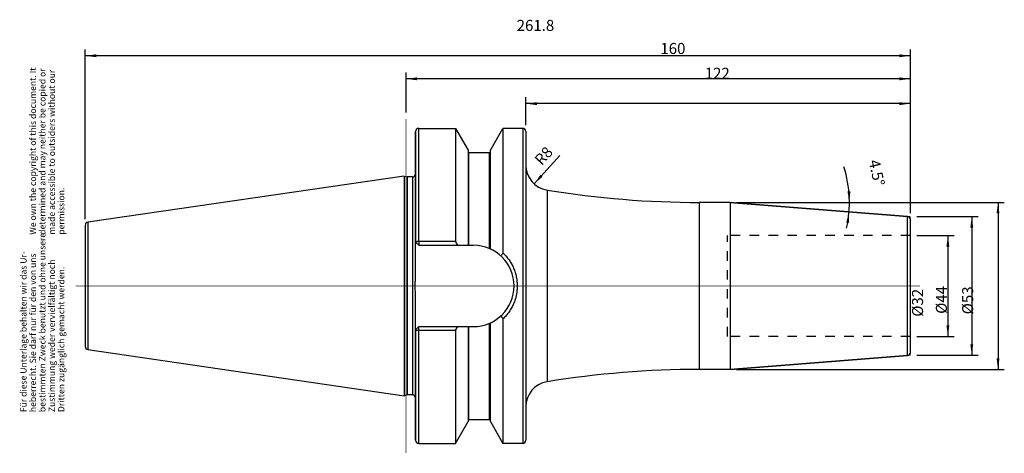
# Model space of a CAD drawing. Units: inches. Extents: x -1 to 311, y 352 to 490.
import ezdxf

# ---------------------------------------------------------------- set-up
doc = ezdxf.new("R2010")
doc.units = ezdxf.units.IN
doc.linetypes.add('DOT_CENTER', pattern=[14, 12, -1, 0, -1])
doc.linetypes.add('HIDDEN', pattern=[6, 3, -3])
for name, color, linetype in [('1', 7, 'Continuous'), ('DEFAULT_2', 7, 'Continuous'), ('FASEN', 7, 'Continuous'), ('RUNDUNGEN', 7, 'Continuous'), ('TEIL_STARTBEZUEGE', 7, 'Continuous')]:
    doc.layers.add(name, color=color, linetype=linetype)
doc.styles.add('CONVERTER_11', font='txt.shx', dxfattribs={"width": 0.72})
doc.dimstyles.new('ME10_DIM_10', dxfattribs={"dimtxt": 3.5, "dimasz": 3.5, "dimexe": 2, "dimexo": 2, "dimgap": 2, "dimtad": 1, "dimdsep": 46, "dimtxsty": 'CONVERTER_11', "dimsah": 1, "dimcen": 0.09, "dimclrd": 2, "dimclre": 2, "dimclrt": 3, "dimadec": 0, "dimazin": 0, "dimtol": 1, "dimtfac": 0.7, "dimtdec": 0, "dimtmove": 0, "dimatfit": 3, "dimfxl": 1, "dimtolj": 1, "dimtzin": 0, "dimarcsym": 0})
doc.dimstyles.new('ME10_DIM_11', dxfattribs={"dimtxt": 3.5, "dimasz": 3.5, "dimexe": 2, "dimexo": 2, "dimgap": 2, "dimtad": 1, "dimdsep": 46, "dimtxsty": 'CONVERTER_11', "dimsah": 1, "dimcen": 0.09, "dimclrd": 2, "dimclre": 2, "dimclrt": 3, "dimadec": 0, "dimazin": 0, "dimtol": 1, "dimtfac": 0.7, "dimtdec": 0, "dimtmove": 0, "dimatfit": 3, "dimfxl": 1, "dimtolj": 1, "dimtzin": 0, "dimarcsym": 0})
doc.dimstyles.new('ME10_DIM_12', dxfattribs={"dimtxt": 3.5, "dimasz": 3.5, "dimexe": 2, "dimexo": 2, "dimgap": 2, "dimtad": 1, "dimdsep": 46, "dimtxsty": 'CONVERTER_11', "dimsah": 1, "dimcen": 0.09, "dimclrd": 2, "dimclre": 2, "dimclrt": 3, "dimadec": 0, "dimazin": 0, "dimtol": 1, "dimtfac": 0.7, "dimtdec": 0, "dimtmove": 0, "dimatfit": 3, "dimfxl": 1, "dimtolj": 1, "dimtzin": 0, "dimarcsym": 0})
doc.dimstyles.new('ME10_DIM_13', dxfattribs={"dimtxt": 3.5, "dimasz": 3.5, "dimexe": 2, "dimexo": 2, "dimgap": 2, "dimtad": 1, "dimdsep": 46, "dimtxsty": 'CONVERTER_11', "dimsah": 1, "dimcen": 0.09, "dimclrd": 2, "dimclre": 2, "dimclrt": 3, "dimadec": 0, "dimazin": 0, "dimtol": 1, "dimtfac": 0.7, "dimtdec": 0, "dimtmove": 0, "dimatfit": 3, "dimfxl": 1, "dimtolj": 1, "dimtzin": 0, "dimarcsym": 0})
doc.dimstyles.new('ME10_DIM_14', dxfattribs={"dimtxt": 3.5, "dimasz": 3.5, "dimexe": 2, "dimexo": 2, "dimgap": 2, "dimtad": 1, "dimdsep": 46, "dimtxsty": 'CONVERTER_11', "dimsah": 1, "dimcen": 0.09, "dimclrd": 2, "dimclre": 2, "dimclrt": 3, "dimadec": 0, "dimazin": 0, "dimtol": 1, "dimtfac": 0.7, "dimtdec": 0, "dimtmove": 0, "dimatfit": 3, "dimfxl": 1, "dimtolj": 1, "dimtzin": 0, "dimarcsym": 0})
doc.dimstyles.new('ME10_DIM_15', dxfattribs={"dimtxt": 3.5, "dimasz": 3.5, "dimexe": 2, "dimexo": 2, "dimgap": 2, "dimtad": 1, "dimdsep": 46, "dimtxsty": 'CONVERTER_11', "dimsah": 1, "dimcen": 0.09, "dimclrd": 2, "dimclre": 2, "dimclrt": 3, "dimadec": 0, "dimazin": 0, "dimtol": 1, "dimtfac": 0.7, "dimtdec": 0, "dimtmove": 0, "dimatfit": 3, "dimfxl": 1, "dimtolj": 1, "dimtzin": 0, "dimarcsym": 0})
doc.dimstyles.new('ME10_DIM_16', dxfattribs={"dimtxt": 3.5, "dimasz": 3.5, "dimexe": 2, "dimexo": 2, "dimgap": 2, "dimtad": 1, "dimdsep": 46, "dimtxsty": 'CONVERTER_11', "dimsah": 1, "dimcen": 0.09, "dimclrd": 2, "dimclre": 2, "dimclrt": 3, "dimadec": 0, "dimazin": 0, "dimtol": 1, "dimtfac": 0.7, "dimtdec": 0, "dimtmove": 0, "dimatfit": 3, "dimfxl": 1, "dimtolj": 1, "dimtzin": 0, "dimarcsym": 0})

# ---------------------------------------------------------------- blocks, each defined once
blk = doc.blocks.new('Urheberrecht_DE-EN', base_point=(13.93, 421.61))
at = {"layer": '1', "color": 1, "char_height": 2, "attachment_point": 7, "rotation": 90, "line_spacing_factor": 0.90036, "style": 'CONVERTER_11'}
for s, insert in [('We own the copyright of this document. It \\Pdetermined and may neither be copied or \\Pmade accessible to outsiders without our\\Ppermission.', (13.93, 421.61)), ('Für diese Unterlage behalten wir das Ur-\\Pheberrecht. Sie darf nur für den von uns \\Pbestimmten Zweck benutzt und ohne unsere \\PZustimmung weder vervielfältigt noch\\PDritten zugänglich gemacht werden.', (13.93, 365.32))]:
    blk.add_mtext(s, dxfattribs=dict(at, insert=insert))
blk = doc.blocks.new('*D2')
at = {"layer": '1', "color": 2, "linetype": 'Continuous'}
for p, q in [((283.71, 421.36), (295.6, 421.36)), ((293.6, 421.36), (293.6, 389.36)), ((283.71, 389.36), (295.6, 389.36))]:
    blk.add_line(p, q, dxfattribs=at)
at = {"layer": '1', "color": 2}
for points in [[(294.06, 417.86), (293.14, 417.86), (293.6, 421.36)], [(293.14, 392.86), (294.06, 392.86), (293.6, 389.36)]]:
    blk.add_solid(points, dxfattribs=at)
at = {"layer": '1', "color": 3, "insert": (291.6, 395.6), "char_height": 3.5, "attachment_point": 7, "rotation": 90, "line_spacing_factor": 0.60024, "style": 'CONVERTER_11'}
blk.add_mtext('\\C3;%%c\\C3;\\C3;32\\C2;\\H2.45;\\S^ ;\\C3;', dxfattribs=at)
blk = doc.blocks.new('*D3')
at = {"layer": '1', "color": 2, "linetype": 'Continuous'}
for p, q in [((283.71, 427.36), (303.17, 427.36)), ((301.17, 427.36), (301.17, 383.36)), ((283.71, 383.36), (303.17, 383.36))]:
    blk.add_line(p, q, dxfattribs=at)
at = {"layer": '1', "color": 2}
for points in [[(301.63, 423.86), (300.71, 423.86), (301.17, 427.36)], [(300.71, 386.86), (301.63, 386.86), (301.17, 383.36)]]:
    blk.add_solid(points, dxfattribs=at)
at = {"layer": '1', "color": 3, "insert": (299.17, 396.51), "char_height": 3.5, "attachment_point": 7, "rotation": 90, "line_spacing_factor": 0.60024, "style": 'CONVERTER_11'}
blk.add_mtext('\\C3;%%c\\C3;\\C3;44\\C2;\\H2.45;\\S^ ;\\C3;', dxfattribs=at)
blk = doc.blocks.new('*D4')
at = {"layer": '1', "color": 2, "linetype": 'Continuous'}
for p, q in [((226.53, 431.86), (311.5, 431.86)), ((309.5, 431.86), (309.5, 378.86)), ((226.53, 378.86), (311.5, 378.86))]:
    blk.add_line(p, q, dxfattribs=at)
at = {"layer": '1', "color": 2}
for points in [[(309.96, 428.36), (309.04, 428.36), (309.5, 431.86)], [(309.04, 382.36), (309.96, 382.36), (309.5, 378.86)]]:
    blk.add_solid(points, dxfattribs=at)
at = {"layer": '1', "color": 3, "insert": (307.5, 396.36), "char_height": 3.5, "attachment_point": 7, "rotation": 90, "line_spacing_factor": 0.60024, "style": 'CONVERTER_11'}
blk.add_mtext('\\C3;%%c\\C3;\\C3;53\\C2;\\H2.45;\\S^ ;\\C3;', dxfattribs=at)
blk = doc.blocks.new('*D5')
at = {"layer": '1', "color": 2, "linetype": 'Continuous'}
for p, q in [((159.71, 456.35), (159.71, 465.21)), ((281.71, 463.21), (159.71, 463.21)), ((281.71, 428.44), (281.71, 465.21))]:
    blk.add_line(p, q, dxfattribs=at)
at = {"layer": '1', "color": 2}
for points in [[(163.21, 463.67), (163.21, 462.75), (159.71, 463.21)], [(278.21, 462.75), (278.21, 463.67), (281.71, 463.21)]]:
    blk.add_solid(points, dxfattribs=at)
at = {"layer": '1', "color": 3, "insert": (216.46, 465.21), "char_height": 3.5, "attachment_point": 7, "rotation": 0.0001, "line_spacing_factor": 0.60024, "style": 'CONVERTER_11'}
blk.add_mtext('\\C3;\\C3;\\C3;122\\C2;\\H2.45;\\S^ ;\\C3;', dxfattribs=at)
blk = doc.blocks.new('*D6')
at = {"layer": '1', "color": 2, "linetype": 'Continuous'}
for p, q in [((121.71, 460.35), (121.71, 473.08)), ((281.71, 428.44), (281.71, 473.08)), ((281.71, 471.08), (121.71, 471.08))]:
    blk.add_line(p, q, dxfattribs=at)
at = {"layer": '1', "color": 2}
for points in [[(125.21, 471.54), (125.21, 470.62), (121.71, 471.08)], [(278.21, 470.62), (278.21, 471.54), (281.71, 471.08)]]:
    blk.add_solid(points, dxfattribs=at)
at = {"layer": '1', "color": 3, "insert": (202.38, 473.08), "char_height": 3.5, "attachment_point": 7, "rotation": 0.0001, "line_spacing_factor": 0.60024, "style": 'CONVERTER_11'}
blk.add_mtext('\\C3;\\C3;\\C3;160\\C2;\\H2.45;\\S^ ;\\C3;', dxfattribs=at)
blk = doc.blocks.new('*D7')
at = {"layer": '1', "color": 2, "linetype": 'Continuous'}
for p, q in [((19.91, 426.58), (19.91, 480.4)), ((281.71, 478.4), (19.91, 478.4)), ((281.71, 428.44), (281.71, 480.4))]:
    blk.add_line(p, q, dxfattribs=at)
at = {"layer": '1', "color": 2}
for points in [[(23.41, 478.86), (23.41, 477.94), (19.91, 478.4)], [(278.21, 477.94), (278.21, 478.86), (281.71, 478.4)]]:
    blk.add_solid(points, dxfattribs=at)
at = {"layer": '1', "color": 3, "insert": (156.79, 480.4), "char_height": 3.5, "attachment_point": 7, "rotation": 0.0001, "line_spacing_factor": 0.60024, "style": 'CONVERTER_11'}
blk.add_mtext('\\C3;\\C3;\\C3;261.8\\C2;\\H2.45;\\S^ ;\\C3;', dxfattribs=at)
blk = doc.blocks.new('*D8')
at = {"layer": '1', "color": 2, "linetype": 'Continuous'}
blk.add_line((170.48, 446.73), (162.34, 437.74), dxfattribs=at)
at = {"layer": '1', "color": 2}
blk.add_solid([(164.35, 440.65), (165.03, 440.03), (162.34, 437.74)], dxfattribs=at)
at = {"layer": '1', "color": 3, "insert": (164.02, 442.58), "char_height": 3.5, "attachment_point": 7, "rotation": 47.8302, "line_spacing_factor": 0.60024, "style": 'CONVERTER_11'}
blk.add_mtext('\\C3; R\\C3;\\C3;8\\C2;\\H2.45;\\S^ ;\\C3;', dxfattribs=at)
blk = doc.blocks.new('*D9')
at = {"layer": '1', "color": 2, "linetype": 'Continuous'}
for p, q in [((226.53, 431.86), (262.36, 431.86)), ((262.36, 431.86), (264.36, 431.86))]:
    blk.add_line(p, q, dxfattribs=at)
blk.add_arc((224.53, 431.86), 37.82, 347.5474, 17.3188, dxfattribs=at)
at = {"layer": '1', "color": 2}
for points in [[(261.74, 435.34), (262.66, 435.38), (262.36, 431.86)], [(262.26, 425.37), (261.35, 425.48), (262.24, 428.9)]]:
    blk.add_solid(points, dxfattribs=at)
at = {"layer": '1', "color": 3, "insert": (262.7, 443.77), "char_height": 3.5, "attachment_point": 7, "rotation": 282.2462, "line_spacing_factor": 0.60024, "style": 'CONVERTER_11'}
blk.add_mtext('\\C3;\\C3;\\C3;4.5%%d\\C2;\\H2.45;\\S^ ;\\C3;', dxfattribs=at)

msp = doc.modelspace()

# ---------------------------------------------------------------- linework, layer by layer
at = {"color": 7, "linetype": 'Continuous'}
for p, q in [((124.711, 454.337), (124.711, 419.267)), ((125.711, 455.352), (137.38, 455.352)), ((137.38, 455.352), (137.38, 419.551)), ((137.38, 455.352), (141.374, 448.436)), ((148.449, 448.436), (152.442, 455.352)), ((152.442, 455.352), (152.442, 415.833)), ((158.711, 455.352), (152.442, 455.352)), ((159.711, 454.352), (159.711, 356.377)), ((141.374, 448.436), (141.374, 418.267)), ((141.624, 447.74), (148.199, 447.74)), ((148.449, 417.088), (148.449, 448.436)), ((121.092, 440.2), (20.767, 425.568)), ((121.092, 440.2), (121.092, 370.53)), ((121.092, 440.2), (122.061, 439.94)), ((122.061, 439.94), (122.061, 370.79)), ((123.711, 439.94), (122.061, 439.94)), ((224.533, 431.865), (214.711, 431.865)), ((224.533, 431.865), (280.789, 427.437)), ((224.533, 431.865), (224.533, 378.865)), ((19.911, 424.578), (19.911, 386.152)), ((125.711, 419.551), (137.38, 419.551)), ((125.711, 418.267), (143.059, 418.267)), ((148.449, 362.294), (148.449, 393.642)), ((152.442, 394.897), (152.442, 355.377)), ((124.711, 391.462), (124.711, 356.39)), ((125.711, 392.462), (143.059, 392.462)), ((137.38, 391.179), (125.711, 391.179)), ((137.38, 391.179), (137.38, 355.377)), ((141.374, 392.462), (141.374, 362.294)), ((20.767, 385.162), (121.092, 370.53)), ((224.533, 378.865), (280.789, 383.292)), ((224.533, 378.865), (214.711, 378.865)), ((122.061, 370.79), (121.092, 370.53)), ((123.711, 370.79), (122.061, 370.79)), ((141.624, 362.99), (148.199, 362.99)), ((137.38, 355.377), (141.374, 362.294)), ((148.449, 362.294), (152.442, 355.377)), ((125.711, 355.377), (137.38, 355.377)), ((158.711, 355.377), (152.442, 355.377))]:
    msp.add_line(p, q, dxfattribs=at)
at = {"color": 9, "linetype": 'Continuous'}
for p, q in [((125.711, 419.551), (125.711, 455.352)), ((158.711, 455.352), (158.711, 355.377)), ((141.624, 418.267), (141.624, 447.74)), ((148.199, 417.199), (148.199, 447.74)), ((123.711, 439.94), (123.711, 370.79)), ((214.711, 431.865), (214.711, 378.865)), ((20.767, 425.568), (20.767, 385.162)), ((125.711, 355.377), (125.711, 391.179)), ((141.624, 362.99), (141.624, 392.462)), ((148.199, 362.99), (148.199, 393.53))]:
    msp.add_line(p, q, dxfattribs=at)
at = {"color": 7, "linetype": 'Continuous'}
for centre, radius, start, end in [((125.711, 454.352), 1, 90, 180), ((158.711, 454.352), 1, 0, 90), ((141.624, 447.99), 0.25, 180, 270), ((148.199, 447.99), 0.25, 270, 0), ((123.711, 440.94), 1, 270, 0), ((214.711, 731.865), 300, 260.73744, 270), ((20.911, 424.578), 1, 98.29783, 180), ((-60.544, 305.267), 228.549, 29.63179, 30.00274), ((143.059, 405.365), 12.903, 270, 90), ((279.465, 327.171), 154.906, 145.08509, 145.51601), ((279.462, 483.557), 154.902, 214.48399, 214.91491), ((-60.544, 505.463), 228.549, 329.99726, 330.36821), ((20.911, 386.152), 1, 180, 261.70217), ((214.711, 78.865), 300, 90, 99.26256), ((123.711, 369.79), 1, 0, 90), ((141.624, 362.74), 0.25, 90, 180), ((148.199, 362.74), 0.25, 0, 90), ((125.711, 356.377), 1, 180, 270), ((158.711, 356.377), 1, 270, 0)]:
    msp.add_arc(centre, radius, start, end, dxfattribs=at)
for points, knots in [([(152.442, 415.833), (152.791, 415.486), (153.489, 414.793), (154.391, 413.624), (155.174, 412.376), (155.82, 411.057), (156.328, 409.682), (156.692, 408.266), (156.912, 406.822), (156.986, 405.365), (156.912, 403.908), (156.692, 402.464), (156.328, 401.049), (155.82, 399.673), (155.174, 398.354), (154.391, 397.106), (153.489, 395.937), (152.791, 395.244), (152.442, 394.897)], [0, 0, 0, 0, 1.4739829, 2.9496705, 4.4182728, 5.8864317, 7.3476041, 8.8088707, 10.2652387, 11.7215754, 13.1777805, 14.6340164, 16.095214, 17.5563188, 19.0245486, 20.4932192, 21.9689991, 23.4430776, 23.4430776, 23.4430776, 23.4430776]), ([(124.711, 400.213), (124.708, 400.643), (124.701, 401.501), (124.669, 402.789), (124.645, 404.077), (124.634, 405.365), (124.645, 406.653), (124.669, 407.941), (124.701, 409.229), (124.708, 410.087), (124.711, 410.517)], [0, 0, 0, 0, 1.2880291, 2.5761822, 3.8643264, 5.1523538, 6.4403811, 7.7285254, 9.0166785, 10.3047076, 10.3047076, 10.3047076, 10.3047076])]:
    msp.add_open_spline(points, degree=3, knots=knots, dxfattribs=at)
at = {"layer": '1', "color": 7, "linetype": 'Continuous', "const_width": 0.25}
for points in [[(280.789, 427.437), (281.711, 427.365)], [(281.711, 426.441), (281.711, 427.365)], [(281.711, 384.289), (281.711, 383.365)], [(280.789, 383.292), (281.711, 383.365)]]:
    msp.add_lwpolyline(points, dxfattribs=at)
at = {"layer": 'DEFAULT_2', "color": 8, "linetype": 'HIDDEN'}
for p, q in [((281.711, 421.365), (223.711, 421.365)), ((223.711, 389.365), (223.711, 421.365)), ((281.711, 389.365), (223.711, 389.365))]:
    msp.add_line(p, q, dxfattribs=at)
at = {"layer": 'FASEN', "color": 7, "linetype": 'Continuous'}
for p, q in [((124.711, 410.517), (124.711, 454.352)), ((124.711, 419.267), (125.711, 418.267)), ((124.711, 356.378), (124.711, 400.213)), ((124.711, 391.462), (125.711, 392.462))]:
    msp.add_line(p, q, dxfattribs=at)
at = {"layer": 'FASEN', "color": 9, "linetype": 'Continuous'}
for p, q in [((125.711, 419.551), (125.711, 418.267)), ((125.711, 391.179), (125.711, 392.462))]:
    msp.add_line(p, q, dxfattribs=at)
at = {"layer": 'FASEN', "color": 7, "linetype": 'Continuous'}
for points, knots in [([(124.711, 419.267), (124.712, 419.277), (124.715, 419.297), (124.731, 419.326), (124.755, 419.353), (124.79, 419.379), (124.832, 419.404), (124.883, 419.428), (124.941, 419.449), (125.008, 419.47), (125.079, 419.488), (125.159, 419.505), (125.242, 419.519), (125.363, 419.535), (125.519, 419.548), (125.647, 419.55), (125.711, 419.551)], [0, 0, 0, 0, 0.0293583, 0.0592793, 0.0984289, 0.1375608, 0.1899558, 0.2422885, 0.3081018, 0.3739439, 0.4517708, 0.5295844, 0.6170027, 0.7044381, 0.8961897, 1.0879235, 1.0879235, 1.0879235, 1.0879235]), ([(125.711, 391.179), (125.647, 391.18), (125.519, 391.181), (125.363, 391.195), (125.242, 391.211), (125.159, 391.225), (125.079, 391.242), (125.008, 391.26), (124.941, 391.281), (124.883, 391.302), (124.832, 391.326), (124.79, 391.351), (124.755, 391.377), (124.731, 391.404), (124.715, 391.433), (124.712, 391.453), (124.711, 391.462)], [0, 0, 0, 0, 0.1917337, 0.3834854, 0.4709208, 0.558339, 0.6361526, 0.7139796, 0.7798216, 0.8456349, 0.8979677, 0.9503627, 0.9894945, 1.0286442, 1.0585651, 1.0879235, 1.0879235, 1.0879235, 1.0879235])]:
    msp.add_open_spline(points, degree=3, knots=knots, dxfattribs=at)
at = {"layer": 'RUNDUNGEN', "color": 9, "linetype": 'Continuous'}
for p, q in [((166.423, 435.777), (166.423, 374.953)), ((280.789, 383.292), (280.789, 427.437))]:
    msp.add_line(p, q, dxfattribs=at)
at = {"layer": 'RUNDUNGEN', "color": 7, "linetype": 'Continuous'}
for p, q in [((280.789, 427.437), (224.533, 431.865)), ((281.711, 384.289), (281.711, 426.441)), ((280.789, 383.292), (224.533, 378.865))]:
    msp.add_line(p, q, dxfattribs=at)
for centre, radius, start, end in [((167.711, 443.672), 8, 180, 260.73744), ((214.711, 731.865), 300, 260.73744, 270), ((280.711, 426.441), 1, 0, 85.5), ((280.711, 384.289), 1, 274.5, 0), ((214.711, 78.865), 300, 90, 99.26256), ((167.711, 367.058), 8, 99.26256, 180)]:
    msp.add_arc(centre, radius, start, end, dxfattribs=at)
at = {"layer": 'TEIL_STARTBEZUEGE', "color": 7, "linetype": 'DOT_CENTER', "const_width": 0.25}
for points in [[(121.711, 352.377), (121.711, 458.352)], [(284.711, 405.365), (16.911, 405.365)]]:
    msp.add_lwpolyline(points, dxfattribs=at)

# ---------------------------------------------------------------- block references
msp.add_blockref('Urheberrecht_DE-EN', (13.934, 421.609))
at = {"layer": '1'}
msp.add_blockref('*D8', (0, 0), dxfattribs=at)

# ---------------------------------------------------------------- dimensions: what is measured, and where the dimension line sits
for base, p1, dimstyle, picture, middle in [((281.711, 478.402), (19.911, 424.578), 'ME10_DIM_15', '*D7', (161.444, 482.152)), ((281.711, 471.08), (121.711, 458.352), 'ME10_DIM_14', '*D6', (205.321, 474.83)), ((281.711, 463.206), (159.711, 454.352), 'ME10_DIM_13', '*D5', (219.403, 466.956))]:
    dim = msp.add_linear_dim(base=base, p1=p1, p2=(281.711, 426.441), dimstyle=dimstyle, override={"dimpost": '<>'}, dxfattribs=at)
    dim.commit()
    dim.dimension.update_dxf_attribs({"geometry": picture, "text_midpoint": middle, "text_rotation": 0.00014})
dim = msp.add_angular_dim_3p(base=(262.328, 430.38), center=(224.533, 431.865), p1=(262.241, 428.897), p2=(228.316, 431.865), dimstyle='ME10_DIM_16', override={"dimpost": '<>'}, dxfattribs=at)
dim.commit()
dim.dimension.update_dxf_attribs({"geometry": '*D9', "text_midpoint": (265.161, 440.683)})
for base, p1, p2, dimstyle, picture, middle in [((309.496, 431.865), (224.533, 378.865), (224.533, 431.865), 'ME10_DIM_12', '*D4', (305.746, 405.214)), ((301.168, 427.365), (281.711, 383.365), (281.711, 427.365), 'ME10_DIM_11', '*D3', (297.418, 405.365)), ((293.597, 421.365), (281.711, 389.365), (281.711, 421.365), 'ME10_DIM_10', '*D2', (289.847, 404.456))]:
    dim = msp.add_linear_dim(base=base, p1=p1, p2=p2, angle=90, dimstyle=dimstyle, override={"dimpost": '⌀<>'}, dxfattribs=at)
    dim.commit()
    dim.dimension.update_dxf_attribs({"geometry": picture, "text_midpoint": middle, "text_rotation": 90})

doc.saveas('drawing.dxf')
